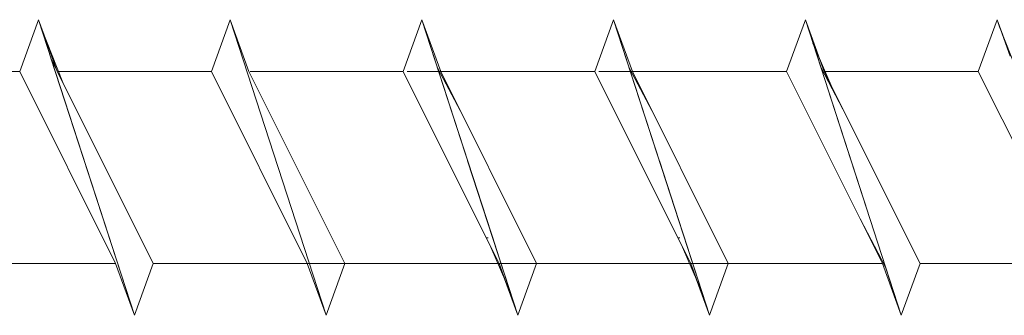
# Model space of a CAD drawing. Units: millimetres. Extents: x 3073 to 4187, y 1894 to 2471.
# Drawn here: x 3515 to 3552, y 1974 to 1985 of the extents above; entities that cross this region are included whole.
import ezdxf

# ---------------------------------------------------------------- set-up
doc = ezdxf.new("R2010")
doc.units = ezdxf.units.MM
doc.layers.get('0').update_dxf_attribs({"lineweight": 5})

msp = doc.modelspace()

# ---------------------------------------------------------------- linework, layer by layer
for p, q in [((3515.292, 1984.955), (3514.569, 1982.971)), ((3515.292, 1984.955), (3514.569, 1982.971)), ((3515.292, 1984.955), (3515.507, 1984.362)), ((3515.378, 1984.689), (3515.292, 1984.955)), ((3515.292, 1984.955), (3516.014, 1982.971)), ((3518.977, 1973.616), (3515.292, 1984.955)), ((3515.378, 1984.689), (3516.226, 1982.546)), ((3522.662, 1984.955), (3521.94, 1982.971)), ((3522.662, 1984.955), (3521.94, 1982.971)), ((3522.662, 1984.955), (3523.384, 1982.971)), ((3526.347, 1973.616), (3522.662, 1984.955)), ((3522.662, 1984.955), (3523.384, 1982.971)), ((3526.347, 1973.616), (3522.662, 1984.955)), ((3530.033, 1984.955), (3529.31, 1982.971)), ((3530.033, 1984.955), (3529.31, 1982.971)), ((3530.033, 1984.955), (3529.31, 1982.971)), ((3530.033, 1984.955), (3529.31, 1982.971)), ((3530.033, 1984.955), (3529.31, 1982.971)), ((3530.033, 1984.955), (3529.31, 1982.971)), ((3530.033, 1984.955), (3530.755, 1982.971)), ((3533.718, 1973.616), (3530.033, 1984.955)), ((3530.033, 1984.955), (3530.755, 1982.971)), ((3530.634, 1983.105), (3530.033, 1984.955)), ((3530.033, 1984.955), (3530.755, 1982.971)), ((3530.634, 1983.105), (3530.033, 1984.955)), ((3530.033, 1984.955), (3530.755, 1982.971)), ((3531.029, 1981.891), (3530.033, 1984.955)), ((3530.033, 1984.955), (3530.755, 1982.971)), ((3533.718, 1973.616), (3530.033, 1984.955)), ((3530.033, 1984.955), (3530.755, 1982.971)), ((3532.869, 1976.227), (3530.033, 1984.955)), ((3537.403, 1984.955), (3536.681, 1982.971)), ((3537.403, 1984.955), (3536.681, 1982.971)), ((3537.403, 1984.955), (3536.681, 1982.971)), ((3537.403, 1984.955), (3536.681, 1982.971)), ((3537.403, 1984.955), (3536.681, 1982.971)), ((3537.403, 1984.955), (3536.681, 1982.971)), ((3537.403, 1984.955), (3538.126, 1982.971)), ((3538.005, 1983.105), (3537.403, 1984.955)), ((3537.403, 1984.955), (3538.126, 1982.971)), ((3538.005, 1983.105), (3537.403, 1984.955)), ((3537.403, 1984.955), (3538.126, 1982.971)), ((3538.005, 1983.105), (3537.403, 1984.955)), ((3537.403, 1984.955), (3538.126, 1982.971)), ((3538.399, 1981.891), (3537.403, 1984.955)), ((3537.403, 1984.955), (3538.126, 1982.971)), ((3541.089, 1973.616), (3537.403, 1984.955)), ((3537.403, 1984.955), (3538.126, 1982.971)), ((3540.24, 1976.227), (3537.403, 1984.955)), ((3544.774, 1984.955), (3544.052, 1982.971)), ((3544.774, 1984.955), (3544.052, 1982.971)), ((3544.774, 1984.955), (3544.052, 1982.971)), ((3544.774, 1984.955), (3544.052, 1982.971)), ((3544.774, 1984.955), (3544.052, 1982.971)), ((3544.774, 1984.955), (3544.052, 1982.971)), ((3544.774, 1984.955), (3544.052, 1982.971)), ((3544.774, 1984.955), (3545.281, 1983.561)), ((3544.774, 1984.955), (3545.496, 1982.971)), ((3545.375, 1983.105), (3544.774, 1984.955)), ((3544.774, 1984.955), (3545.281, 1983.561)), ((3544.774, 1984.955), (3545.496, 1982.971)), ((3545.375, 1983.105), (3544.774, 1984.955)), ((3544.774, 1984.955), (3545.281, 1983.561)), ((3544.774, 1984.955), (3545.496, 1982.971)), ((3545.375, 1983.105), (3544.774, 1984.955)), ((3544.774, 1984.955), (3545.496, 1982.971)), ((3547.175, 1977.567), (3544.774, 1984.955)), ((3552.145, 1984.955), (3551.422, 1982.971)), ((3552.145, 1984.955), (3551.422, 1982.971)), ((3552.145, 1984.955), (3551.422, 1982.971)), ((3552.145, 1984.955), (3552.36, 1984.362)), ((3552.231, 1984.689), (3552.145, 1984.955)), ((3552.145, 1984.955), (3552.652, 1983.561)), ((3552.145, 1984.955), (3552.36, 1984.362)), ((3552.231, 1984.689), (3552.145, 1984.955)), ((3552.231, 1984.689), (3553.079, 1982.546)), ((3552.231, 1984.689), (3553.079, 1982.546)), ((3545.065, 1984.06), (3545.81, 1982.344)), ((3545.065, 1984.06), (3545.81, 1982.344)), ((3545.065, 1984.06), (3545.81, 1982.344)), ((3518.977, 1973.616), (3515.772, 1983.475)), ((3515.772, 1983.475), (3516.297, 1982.404)), ((3530.634, 1983.105), (3531.616, 1981.25)), ((3530.634, 1983.105), (3531.616, 1981.25)), ((3538.005, 1983.105), (3538.986, 1981.25)), ((3538.005, 1983.105), (3538.986, 1981.25)), ((3538.005, 1983.105), (3538.986, 1981.25)), ((3545.375, 1983.105), (3546.357, 1981.25)), ((3508.685, 1982.971), (3514.569, 1982.971)), ((3518.255, 1975.6), (3514.569, 1982.971)), ((3518.255, 1975.6), (3514.569, 1982.971)), ((3516.014, 1982.971), (3519.699, 1975.6)), ((3516.058, 1982.971), (3521.94, 1982.971)), ((3516.058, 1982.971), (3521.94, 1982.971)), ((3525.625, 1975.6), (3521.94, 1982.971)), ((3525.625, 1975.6), (3521.94, 1982.971)), ((3523.384, 1982.971), (3527.07, 1975.6)), ((3523.384, 1982.971), (3527.07, 1975.6)), ((3523.429, 1982.971), (3529.31, 1982.971)), ((3523.429, 1982.971), (3529.31, 1982.971)), ((3525.145, 1982.971), (3529.31, 1982.971)), ((3526.221, 1982.971), (3529.31, 1982.971)), ((3527.838, 1982.971), (3529.31, 1982.971)), ((3532.996, 1975.6), (3529.31, 1982.971)), ((3532.996, 1975.6), (3529.31, 1982.971)), ((3532.996, 1975.6), (3529.31, 1982.971)), ((3532.996, 1975.6), (3529.31, 1982.971)), ((3532.996, 1975.6), (3529.31, 1982.971)), ((3532.682, 1976.227), (3529.31, 1982.971)), ((3529.466, 1982.971), (3536.681, 1982.971)), ((3530.445, 1982.971), (3536.681, 1982.971)), ((3530.755, 1982.971), (3534.44, 1975.6)), ((3530.755, 1982.971), (3534.44, 1975.6)), ((3530.755, 1982.971), (3536.681, 1982.971)), ((3530.755, 1982.971), (3534.44, 1975.6)), ((3530.755, 1982.971), (3536.681, 1982.971)), ((3530.755, 1982.971), (3536.681, 1982.971)), ((3530.755, 1982.971), (3534.44, 1975.6)), ((3535.344, 1982.971), (3530.755, 1982.971)), ((3530.755, 1982.971), (3534.44, 1975.6)), ((3530.755, 1982.971), (3536.681, 1982.971)), ((3530.755, 1982.971), (3534.44, 1975.6)), ((3530.799, 1982.971), (3536.681, 1982.971)), ((3532.515, 1982.971), (3536.681, 1982.971)), ((3533.592, 1982.971), (3536.681, 1982.971)), ((3534.668, 1982.971), (3536.681, 1982.971)), ((3535.208, 1982.971), (3536.681, 1982.971)), ((3540.366, 1975.6), (3536.681, 1982.971)), ((3540.366, 1975.6), (3536.681, 1982.971)), ((3540.366, 1975.6), (3536.681, 1982.971)), ((3540.366, 1975.6), (3536.681, 1982.971)), ((3540.366, 1975.6), (3536.681, 1982.971)), ((3540.053, 1976.227), (3536.681, 1982.971)), ((3536.837, 1982.971), (3544.052, 1982.971)), ((3537.815, 1982.971), (3544.052, 1982.971)), ((3538.126, 1982.971), (3541.811, 1975.6)), ((3538.126, 1982.971), (3544.052, 1982.971)), ((3538.126, 1982.971), (3541.811, 1975.6)), ((3538.126, 1982.971), (3544.052, 1982.971)), ((3538.126, 1982.971), (3541.811, 1975.6)), ((3538.126, 1982.971), (3544.052, 1982.971)), ((3538.126, 1982.971), (3544.052, 1982.971)), ((3538.126, 1982.971), (3541.811, 1975.6)), ((3542.715, 1982.971), (3538.126, 1982.971)), ((3538.126, 1982.971), (3541.811, 1975.6)), ((3538.126, 1982.971), (3544.052, 1982.971)), ((3538.126, 1982.971), (3541.811, 1975.6)), ((3547.737, 1975.6), (3544.052, 1982.971)), ((3547.737, 1975.6), (3544.052, 1982.971)), ((3547.737, 1975.6), (3544.052, 1982.971)), ((3547.737, 1975.6), (3544.052, 1982.971)), ((3547.737, 1975.6), (3544.052, 1982.971)), ((3547.737, 1975.6), (3544.052, 1982.971)), ((3547.737, 1975.6), (3544.052, 1982.971)), ((3545.496, 1982.971), (3549.181, 1975.6)), ((3545.496, 1982.971), (3551.422, 1982.971)), ((3545.496, 1982.971), (3549.181, 1975.6)), ((3545.496, 1982.971), (3551.422, 1982.971)), ((3545.496, 1982.971), (3549.181, 1975.6)), ((3545.496, 1982.971), (3551.422, 1982.971)), ((3545.496, 1982.971), (3551.422, 1982.971)), ((3545.496, 1982.971), (3549.181, 1975.6)), ((3545.538, 1982.971), (3551.422, 1982.971)), ((3545.538, 1982.971), (3551.422, 1982.971)), ((3545.538, 1982.971), (3551.422, 1982.971)), ((3555.108, 1975.6), (3551.422, 1982.971)), ((3555.108, 1975.6), (3551.422, 1982.971)), ((3555.108, 1975.6), (3551.422, 1982.971)), ((3516.226, 1982.546), (3519.699, 1975.6)), ((3548.459, 1973.616), (3545.623, 1982.344)), ((3548.459, 1973.616), (3545.623, 1982.344)), ((3548.459, 1973.616), (3545.623, 1982.344)), ((3545.81, 1982.344), (3549.181, 1975.6)), ((3545.81, 1982.344), (3549.181, 1975.6)), ((3545.81, 1982.344), (3549.181, 1975.6)), ((3533.718, 1973.616), (3531.79, 1979.547)), ((3541.089, 1973.616), (3539.161, 1979.547)), ((3547.858, 1975.466), (3546.876, 1977.322)), ((3532.505, 1976.581), (3532.573, 1976.581)), ((3539.876, 1976.581), (3539.943, 1976.581)), ((3533.427, 1974.512), (3532.682, 1976.227)), ((3540.798, 1974.512), (3540.053, 1976.227)), ((3518.255, 1975.6), (3512.328, 1975.6)), ((3518.255, 1975.6), (3512.328, 1975.6)), ((3518.255, 1975.6), (3512.328, 1975.6)), ((3518.255, 1975.6), (3512.328, 1975.6)), ((3518.977, 1973.616), (3518.255, 1975.6)), ((3518.977, 1973.616), (3518.255, 1975.6)), ((3518.977, 1973.616), (3519.699, 1975.6)), ((3518.977, 1973.616), (3519.699, 1975.6)), ((3525.625, 1975.6), (3519.699, 1975.6)), ((3525.625, 1975.6), (3519.699, 1975.6)), ((3532.996, 1975.6), (3525.145, 1975.6)), ((3526.347, 1973.616), (3525.625, 1975.6)), ((3526.347, 1973.616), (3525.625, 1975.6)), ((3532.996, 1975.6), (3526.221, 1975.6)), ((3526.347, 1973.616), (3527.07, 1975.6)), ((3526.347, 1973.616), (3527.07, 1975.6)), ((3532.996, 1975.6), (3527.07, 1975.6)), ((3532.996, 1975.6), (3527.07, 1975.6)), ((3532.996, 1975.6), (3527.07, 1975.6)), ((3532.996, 1975.6), (3527.838, 1975.6)), ((3540.366, 1975.6), (3529.466, 1975.6)), ((3540.366, 1975.6), (3530.445, 1975.6)), ((3540.366, 1975.6), (3532.515, 1975.6)), ((3533.718, 1973.616), (3532.996, 1975.6)), ((3533.718, 1973.616), (3532.996, 1975.6)), ((3533.718, 1973.616), (3532.996, 1975.6)), ((3533.718, 1973.616), (3532.996, 1975.6)), ((3533.718, 1973.616), (3532.996, 1975.6)), ((3540.366, 1975.6), (3533.592, 1975.6)), ((3533.718, 1973.616), (3534.44, 1975.6)), ((3533.718, 1973.616), (3534.44, 1975.6)), ((3533.718, 1973.616), (3534.44, 1975.6)), ((3533.718, 1973.616), (3534.44, 1975.6)), ((3533.718, 1973.616), (3534.44, 1975.6)), ((3533.718, 1973.616), (3534.44, 1975.6)), ((3540.366, 1975.6), (3534.44, 1975.6)), ((3540.366, 1975.6), (3534.44, 1975.6)), ((3540.366, 1975.6), (3534.44, 1975.6)), ((3540.366, 1975.6), (3534.44, 1975.6)), ((3540.366, 1975.6), (3534.44, 1975.6)), ((3535.344, 1975.6), (3534.44, 1975.6)), ((3540.366, 1975.6), (3534.44, 1975.6)), ((3540.366, 1975.6), (3534.668, 1975.6)), ((3540.366, 1975.6), (3535.208, 1975.6)), ((3547.737, 1975.6), (3536.837, 1975.6)), ((3547.737, 1975.6), (3537.815, 1975.6)), ((3541.089, 1973.616), (3540.366, 1975.6)), ((3541.089, 1973.616), (3540.366, 1975.6)), ((3541.089, 1973.616), (3540.366, 1975.6)), ((3541.089, 1973.616), (3540.366, 1975.6)), ((3541.089, 1973.616), (3540.366, 1975.6)), ((3541.089, 1973.616), (3541.811, 1975.6)), ((3541.089, 1973.616), (3541.811, 1975.6)), ((3541.089, 1973.616), (3541.811, 1975.6)), ((3541.089, 1973.616), (3541.811, 1975.6)), ((3541.089, 1973.616), (3541.811, 1975.6)), ((3541.089, 1973.616), (3541.811, 1975.6)), ((3547.737, 1975.6), (3541.811, 1975.6)), ((3547.737, 1975.6), (3541.811, 1975.6)), ((3547.737, 1975.6), (3541.811, 1975.6)), ((3547.737, 1975.6), (3541.811, 1975.6)), ((3542.715, 1975.6), (3541.811, 1975.6)), ((3547.737, 1975.6), (3541.811, 1975.6)), ((3548.459, 1973.616), (3547.737, 1975.6)), ((3548.459, 1973.616), (3547.737, 1975.6)), ((3548.459, 1973.616), (3547.737, 1975.6)), ((3548.459, 1973.616), (3547.737, 1975.6)), ((3549.181, 1975.6), (3548.459, 1973.616)), ((3548.459, 1973.616), (3549.181, 1975.6)), ((3549.181, 1975.6), (3548.459, 1973.616)), ((3548.459, 1973.616), (3549.181, 1975.6)), ((3549.181, 1975.6), (3548.459, 1973.616)), ((3548.459, 1973.616), (3549.181, 1975.6)), ((3548.459, 1973.616), (3549.181, 1975.6)), ((3555.108, 1975.6), (3549.181, 1975.6)), ((3555.108, 1975.6), (3549.181, 1975.6)), ((3555.108, 1975.6), (3549.181, 1975.6)), ((3555.108, 1975.6), (3549.181, 1975.6)), ((3555.108, 1975.6), (3549.181, 1975.6)), ((3555.108, 1975.6), (3549.181, 1975.6)), ((3555.108, 1975.6), (3549.181, 1975.6)), ((3548.459, 1973.616), (3547.858, 1975.466)), ((3533.718, 1973.616), (3533.211, 1975.01)), ((3541.089, 1973.616), (3540.581, 1975.01)), ((3533.718, 1973.616), (3533.427, 1974.512)), ((3541.089, 1973.616), (3540.798, 1974.512))]:
    msp.add_line(p, q)

doc.saveas('drawing.dxf')
